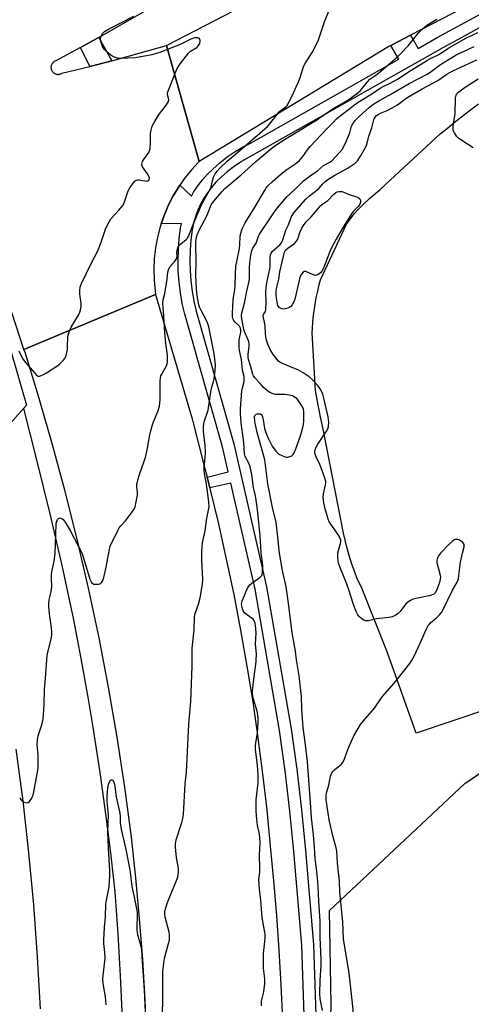
# Model space of a CAD drawing. Units: inches. Extents: x 1237769 to 1243769, y 557453 to 561453.
# Drawn here: x 1240593 to 1240786, y 558838 to 559259 of the extents above; entities that cross this region are included whole.
import ezdxf

# ---------------------------------------------------------------- set-up
doc = ezdxf.new("R2010")
doc.units = ezdxf.units.IN
doc.header["$MEASUREMENT"] = 0
for name, color, linetype in [('NTRL-Farm Land', 3, 'Continuous'), ('NTRL-Trees', 3, 'Continuous'), ('TRANS-Road', 130, 'Continuous'), ('TRANS-Street Sidewalk', 7, 'Continuous'), ('Undefined', 1, 'Continuous')]:
    doc.layers.add(name, color=color, linetype=linetype)

msp = doc.modelspace()

# ---------------------------------------------------------------- linework, layer by layer
at = {"layer": 'NTRL-Farm Land'}
msp.add_lwpolyline([(1240682.48, 558414.45), (1240650.9, 558340.86), (1240630.78, 558345.32), (1240655.48, 558416.92), (1240679.75, 558517.04), (1240717.97, 558674.94), (1240723.21, 558743.64), (1240725.73, 558837.42), (1240725.1, 558877.71), (1240782.86, 558932.02), (1240836.34, 558968.5), (1240892.89, 559006.2), (1240906.65, 559010.59), (1240914.98, 559006.15), (1240918.39, 558989.94), (1240911.97, 558971.29), (1240875.39, 558856.47), (1240836.36, 558739.68), (1240779.11, 558598.88), (1240728.82, 558500.28)], close=True, dxfattribs=at)
at = {"layer": 'NTRL-Trees'}
msp.add_lwpolyline([(1240821.43, 558973.5), (1240762.15, 558953.53), (1240749.7, 558988.43), (1240738.82, 559015.68), (1240736.78, 559020.13), (1240735.85, 559022.47), (1240734.57, 559025.97), (1240733.42, 559029.57), (1240732.46, 559033.17), (1240731.88, 559035.58), (1240731.12, 559039.18), (1240722.84, 559081.53), (1240721.92, 559085.71), (1240721.26, 559088.84), (1240720.61, 559091.92), (1240720.23, 559094.04), (1240719.62, 559097.11), (1240719.02, 559100.19), (1240717.72, 559124.91), (1240717.82, 559126.8), (1240718, 559129.61), (1240718.27, 559132.37), (1240718.59, 559135.18), (1240718.89, 559137.02), (1240719.4, 559139.89), (1240720.01, 559142.75), (1240720.72, 559145.67), (1240721.25, 559147.61), (1240732.4, 559171.51), (1240735.63, 559175.84), (1240737.19, 559177.57), (1240739.6, 559179.99), (1240742.15, 559182.37), (1240744.81, 559184.65), (1240746.56, 559186.19), (1240749.16, 559188.57), (1240772.44, 559210.09), (1240774.77, 559211.98), (1240778.37, 559214.92), (1240780.89, 559216.91), (1240784.78, 559219.9), (1240788.77, 559222.94)], dxfattribs=at)
at = {"layer": 'TRANS-Road'}
msp.add_lwpolyline([(1241012.81, 559414.48), (1240973.05, 559386.58), (1240891.01, 559330.98), (1240818.36, 559283.08), (1240815.96, 559281.65), (1240813.54, 559280.27), (1240759.73, 559252.29), (1240751.35, 559247.93), (1240750.46, 559247.47), (1240669.36, 559198.28), (1240655.41, 559247.99), (1240696.75, 559269.44), (1240763.95, 559311.3), (1240827.99, 559352.36), (1240879.43, 559384.88), (1240936.51, 559426), (1240983.34, 559458.8)], close=True, dxfattribs=at)
for points in [[(1240646.69, 559262.94), (1240626.41, 559251.36), (1240625.65, 559250.92), (1240618.62, 559247.13), (1240607.79, 559241.27), (1240607.62, 559241.19), (1240607.43, 559241.09), (1240607.26, 559240.97), (1240607.1, 559240.85), (1240606.94, 559240.71), (1240606.79, 559240.56), (1240606.66, 559240.4), (1240606.54, 559240.23), (1240606.42, 559240.06), (1240606.33, 559239.87), (1240606.24, 559239.68), (1240606.17, 559239.49), (1240606.11, 559239.29), (1240606.06, 559239.09), (1240606.03, 559238.88), (1240606.02, 559238.67), (1240606.02, 559238.46), (1240606.03, 559238.26), (1240606.06, 559238.05), (1240606.1, 559237.84), (1240606.15, 559237.65), (1240606.22, 559237.45), (1240606.31, 559237.26), (1240606.4, 559237.07), (1240606.51, 559236.89), (1240606.63, 559236.73), (1240606.77, 559236.56), (1240606.91, 559236.41), (1240607.06, 559236.27), (1240607.23, 559236.15), (1240607.4, 559236.03), (1240607.42, 559236.01), (1240607.61, 559235.91), (1240607.79, 559235.82), (1240607.99, 559235.74), (1240608.18, 559235.67), (1240608.39, 559235.63), (1240608.59, 559235.59), (1240608.8, 559235.57), (1240609.01, 559235.56), (1240609.21, 559235.57), (1240609.42, 559235.59), (1240609.63, 559235.63), (1240609.83, 559235.68), (1240610.03, 559235.75), (1240610.22, 559235.82), (1240610.41, 559235.91), (1240610.59, 559236.02), (1240622.67, 559238.97), (1240630.45, 559240.87), (1240631.98, 559241.3), (1240655.41, 559247.99), (1240669.36, 559198.28), (1240668.89, 559197.78), (1240666.2, 559194.89), (1240663.28, 559191.28), (1240661.11, 559188.17), (1240660.63, 559187.49), (1240658.24, 559183.51), (1240656.14, 559179.38), (1240655.38, 559177.59), (1240654.33, 559175.12), (1240653.11, 559171.55), (1240652.83, 559170.73), (1240652.71, 559170.34), (1240651.54, 559165.86), (1240650.69, 559161.3), (1240650.16, 559156.7), (1240649.94, 559152.07), (1240650.06, 559147.44), (1240650.49, 559142.83), (1240650.71, 559141.27), (1240594.48, 559117.86), (1240589.28, 559133.68)], [(1240647.01, 558821.77), (1240646.26, 558839.27), (1240645.22, 558856.76), (1240643.9, 558874.23), (1240642.3, 558891.67), (1240640.41, 558909.09), (1240637.56, 558930.52), (1240634.31, 558951.9), (1240630.64, 558973.21), (1240626.57, 558994.44), (1240622.1, 559015.6), (1240617.23, 559036.66), (1240611.95, 559057.63), (1240606.28, 559078.5), (1240600.21, 559099.25), (1240594.92, 559116.52), (1240594.48, 559117.86), (1240650.71, 559141.27), (1240666.31, 559088.1), (1240666.61, 559086.98), (1240669.07, 559077.44), (1240671.51, 559067.9), (1240672.72, 559063.13), (1240673.87, 559058.59), (1240673.92, 559058.35), (1240677.56, 559043.24), (1240680.96, 559028.07), (1240684.12, 559012.86), (1240687.06, 558997.6), (1240689.76, 558982.29), (1240692.23, 558966.95), (1240694.46, 558951.56), (1240696.46, 558936.15), (1240698.23, 558920.71), (1240699.76, 558905.24), (1240701.18, 558890.43), (1240702.4, 558875.6), (1240703.43, 558860.76), (1240704.27, 558845.9), (1240704.91, 558831.03)], [(1240584.9, 559131.11), (1240595.52, 559093.98), (1240594.24, 559092.55), (1240565.18, 559059.94)], [(1240565.18, 559059.94), (1240594.24, 559092.55), (1240600.03, 559070.04), (1240605.53, 559047.45), (1240610.74, 559024.79), (1240615.65, 559002.07), (1240618.8, 558985.54), (1240621.74, 558968.97), (1240623.85, 558956.17), (1240624.48, 558952.37), (1240627.01, 558935.74), (1240629.34, 558919.07), (1240631.46, 558902.38), (1240633.37, 558885.67), (1240634.58, 558867.67), (1240635.59, 558849.67), (1240636.39, 558831.65)], [(1240601.48, 558835.55), (1240600.28, 558857.86), (1240598.65, 558880.15), (1240596.58, 558902.4), (1240594.09, 558924.61), (1240591.15, 558946.76)]]:
    msp.add_lwpolyline(points, dxfattribs=at)
at = {"layer": 'TRANS-Street Sidewalk'}
for points in [[(1240714.82, 558815.61), (1240713.24, 558862.86), (1240709.82, 558902.86), (1240708.12, 558920.2), (1240706.1, 558937.49), (1240703.74, 558954.7), (1240693.25, 559015.2), (1240682.89, 559060.65), (1240673.87, 559058.59), (1240672.72, 559063.13), (1240681.8, 559065.42), (1240679.35, 559076.16), (1240669.1, 559112.27), (1240666.36, 559121.87), (1240663.19, 559132.97), (1240662.16, 559137.51), (1240661.37, 559142.08), (1240660.8, 559146.69), (1240660.45, 559151.32), (1240660.34, 559155.96), (1240660.46, 559160.6), (1240660.8, 559165.23), (1240661.39, 559169.92), (1240661.77, 559171.75), (1240653.11, 559171.55), (1240654.33, 559175.12), (1240655.38, 559177.59), (1240656.14, 559179.38), (1240658.24, 559183.51), (1240660.63, 559187.49), (1240661.11, 559188.17), (1240666.09, 559183.42), (1240667, 559185.08), (1240668.77, 559187.81), (1240670.73, 559190.39), (1240672.88, 559192.82), (1240675.17, 559195.05), (1240678.19, 559197.71), (1240681.39, 559200.2), (1240684.75, 559202.49), (1240688.23, 559204.57), (1240691.61, 559206.31), (1240754.7, 559242.03), (1240751.35, 559247.93), (1240759.73, 559252.29), (1240762.91, 559246.67), (1240771.14, 559251.33), (1240822.91, 559279.66)], [(1240794.24, 559258.27), (1240782.93, 559252.08), (1240773.57, 559246.96), (1240694, 559201.91), (1240690.66, 559200.19), (1240687.44, 559198.27), (1240684.34, 559196.15), (1240681.39, 559193.85), (1240678.57, 559191.38), (1240676.51, 559189.37), (1240674.61, 559187.21), (1240672.87, 559184.92), (1240671.3, 559182.51), (1240669.91, 559179.99), (1240668.72, 559177.37), (1240667.72, 559174.67), (1240666.92, 559171.91), (1240666.33, 559169.09), (1240665.79, 559164.73), (1240665.46, 559160.35), (1240665.35, 559155.96), (1240665.46, 559151.56), (1240665.78, 559147.18), (1240666.32, 559142.82), (1240667.08, 559138.49), (1240668.04, 559134.2), (1240673.92, 559113.64), (1240684.2, 559077.4), (1240698.16, 559016.19), (1240708.69, 558955.46), (1240711.06, 558938.12), (1240713.1, 558920.73), (1240714.81, 558903.31), (1240718.24, 558863.16), (1240719.83, 558815.78)]]:
    msp.add_lwpolyline(points, dxfattribs=at)
msp.add_lwpolyline([(1240631.98, 559241.3), (1240630.45, 559240.87), (1240622.67, 559238.97), (1240618.62, 559247.13), (1240625.65, 559250.92), (1240626.41, 559251.36)], close=True, dxfattribs=at)
at = {"layer": 'Undefined'}
for points, elevation in [([(1240592.64, 558925.84), (1240593.14, 558925.12), (1240593.74, 558924.5), (1240594.22, 558924.19), (1240594.99, 558923.87), (1240595.75, 558923.74), (1240596.2, 558923.87), (1240596.77, 558924.37), (1240597.76, 558925.74), (1240598.16, 558926.5), (1240598.34, 558927.04), (1240600.44, 558937.65), (1240600.56, 558939.07), (1240600.57, 558940.54), (1240600.47, 558944.37), (1240600.18, 558948.67), (1240600.26, 558950.69), (1240600.57, 558952.41), (1240602.06, 558957.16), (1240602.63, 558959.59), (1240603.08, 558965.79), (1240603.25, 558972.42), (1240603.74, 558977.07), (1240604.42, 558986.86), (1240604.76, 558988.87), (1240606.04, 558993.76), (1240606.34, 558995.64), (1240606.37, 558997.02), (1240606.27, 558998.67), (1240605.33, 559004.69), (1240605.08, 559007.82), (1240605.03, 559009.25), (1240605.22, 559010.67), (1240606.07, 559014.07), (1240606.29, 559015.22), (1240606.33, 559016.35), (1240606.2, 559019.77), (1240606.24, 559021.21), (1240606.44, 559022.65), (1240607.33, 559027.25), (1240607.74, 559030.55), (1240608.12, 559038.5), (1240608.25, 559043.3), (1240608.45, 559044.38), (1240608.77, 559045.04), (1240609.26, 559045.51), (1240609.94, 559045.69), (1240610.61, 559045.51), (1240611.22, 559044.99), (1240612.12, 559043.85), (1240614.22, 559040.35), (1240619.3, 559030.53), (1240622.68, 559019.52), (1240623, 559018.7), (1240623.37, 559018.07), (1240623.86, 559017.6), (1240624.34, 559017.41), (1240624.89, 559017.34), (1240626.33, 559017.39), (1240626.86, 559017.53), (1240627.32, 559017.79), (1240627.69, 559018.17), (1240628.15, 559018.88), (1240628.6, 559020.18), (1240629.55, 559024.68), (1240630.99, 559032.3), (1240631.27, 559033.45), (1240631.57, 559034.28), (1240633.36, 559037.68), (1240634.62, 559040.38), (1240635.2, 559041.42), (1240635.91, 559042.33), (1240637.84, 559044.5), (1240640.5, 559047.94), (1240641.5, 559049.35), (1240641.96, 559050.37), (1240642.49, 559052.6), (1240643.01, 559055.42), (1240643.01, 559056.55), (1240642.69, 559059.19), (1240642.78, 559060.06), (1240643.15, 559061.81), (1240643.69, 559063.83), (1240645.88, 559069.98), (1240646.53, 559072.2), (1240647.33, 559075.55), (1240648.42, 559081.97), (1240649.21, 559085.1), (1240649.79, 559086.78), (1240651.63, 559091.2), (1240652.33, 559093.6), (1240652.62, 559096.23), (1240652.68, 559104.25), (1240652.81, 559105.7), (1240653.04, 559106.46), (1240653.38, 559107.21), (1240655.45, 559110.82), (1240655.73, 559111.63), (1240655.87, 559112.73), (1240655.88, 559115.26), (1240655.14, 559120.49), (1240654.65, 559124.91), (1240654.25, 559131.86), (1240653.79, 559137.64), (1240653.93, 559139.02), (1240654.65, 559141.71), (1240654.98, 559143.41), (1240655.7, 559147.97), (1240655.93, 559150.85), (1240656.21, 559151.94), (1240656.87, 559153.15), (1240659.11, 559155.73), (1240659.7, 559156.65), (1240659.91, 559157.67), (1240659.83, 559159.34), (1240659.89, 559160.17), (1240660.21, 559161.25), (1240660.59, 559162.01), (1240661.34, 559162.86), (1240663.82, 559164.89), (1240664.37, 559165.49), (1240664.79, 559166.17), (1240666.52, 559170.55), (1240670.42, 559179.68), (1240671.37, 559181.51), (1240674.1, 559186.4), (1240674.48, 559187.47), (1240675.21, 559190.54), (1240675.55, 559191.62), (1240676.23, 559192.94), (1240677.04, 559194.19), (1240678.16, 559195.44), (1240681.34, 559198.45), (1240685.94, 559202.29), (1240693.17, 559208.51), (1240698.52, 559213.29), (1240700.06, 559214.97), (1240703.54, 559219.51), (1240704.34, 559220.23), (1240706.36, 559221.62), (1240706.96, 559222.25), (1240707.45, 559222.96), (1240709.75, 559227.99), (1240710.88, 559230.22), (1240711.79, 559232.35), (1240712.53, 559234.25), (1240713.61, 559237.9), (1240714.01, 559238.99), (1240714.71, 559240.24), (1240717.65, 559244.86), (1240719.52, 559248.54), (1240720.39, 559250.41), (1240722.86, 559258.12), (1240725.31, 559264.08)], 550), ([(1240592.28, 559117.17), (1240593.48, 559114.79), (1240594.19, 559113.57), (1240595.14, 559112.26), (1240599.05, 559107.61), (1240599.86, 559106.81), (1240600.56, 559106.43), (1240601.06, 559106.39), (1240601.56, 559106.51), (1240602.83, 559107.11), (1240604.09, 559107.85), (1240608.46, 559110.71), (1240609.64, 559111.54), (1240610.29, 559112.1), (1240611.29, 559113.11), (1240611.98, 559113.99), (1240612.24, 559114.48), (1240612.51, 559115.27), (1240613.03, 559117.78), (1240613.13, 559118.96), (1240613.24, 559123.15), (1240613.38, 559124.03), (1240613.61, 559124.89), (1240614.58, 559127.4), (1240617.74, 559132.5), (1240618.36, 559133.77), (1240618.68, 559134.82), (1240618.85, 559136.2), (1240618.89, 559137.59), (1240618.4, 559141.55), (1240618.38, 559143.02), (1240618.55, 559144.48), (1240619.09, 559146.08), (1240623.03, 559154.26), (1240626.24, 559160.31), (1240627.62, 559164.16), (1240629.27, 559169.33), (1240629.83, 559170.65), (1240630.83, 559172.44), (1240631.64, 559173.67), (1240635.06, 559177.38), (1240636.84, 559179.63), (1240637.45, 559180.94), (1240639.07, 559185.74), (1240639.72, 559187.03), (1240641.63, 559189.52), (1240642.21, 559190.07), (1240642.64, 559190.32), (1240643.16, 559190.4), (1240643.72, 559190.37), (1240646.65, 559189.92), (1240647.4, 559190.05), (1240647.78, 559190.28), (1240647.92, 559190.46), (1240648.1, 559191.16), (1240647.86, 559192.05), (1240647.25, 559193.05), (1240645.19, 559195.92), (1240644.9, 559196.67), (1240644.89, 559197.19), (1240645.16, 559198.26), (1240645.53, 559199.03), (1240647.79, 559202.15), (1240648.28, 559203.17), (1240648.48, 559204.3), (1240648.61, 559206.05), (1240648.57, 559210.26), (1240648.84, 559211.68), (1240649.33, 559213.35), (1240650.09, 559214.94), (1240652.19, 559218.54), (1240655.34, 559222.53), (1240656.25, 559223.94), (1240656.4, 559224.67), (1240656.27, 559225.4), (1240655.8, 559227.01), (1240655.79, 559227.56), (1240655.91, 559228.11), (1240659.49, 559237.12), (1240660.05, 559238.34), (1240661.19, 559240.03), (1240664.76, 559244.68), (1240665.66, 559245.48), (1240668.35, 559247.13), (1240669.08, 559247.88), (1240669.58, 559248.78), (1240669.76, 559250.07), (1240669.71, 559250.53), (1240669.53, 559250.89), (1240669.19, 559251.1), (1240668.74, 559251.2), (1240667.42, 559251.17), (1240666.59, 559250.96), (1240665.79, 559250.63), (1240663, 559249.14), (1240661.01, 559248.23), (1240652.52, 559244.99), (1240650.61, 559244.33), (1240649.11, 559243.98), (1240642.2, 559242.7), (1240638.81, 559242.45), (1240636.52, 559242.4), (1240634.49, 559242.56), (1240633.21, 559242.86), (1240632.05, 559243.5), (1240630, 559245.1), (1240628.81, 559246.36), (1240627.87, 559247.81), (1240627.44, 559249.19), (1240627.22, 559250.61), (1240627.31, 559251.44), (1240627.63, 559252.24), (1240628.24, 559253.23), (1240628.83, 559253.85), (1240630.33, 559254.77), (1240636.49, 559257.84), (1240641.48, 559260.54)], 548), ([(1240653.51, 558832.86), (1240653.89, 558837.56), (1240653.78, 558851.53), (1240654.04, 558853.85), (1240654.58, 558857.32), (1240656.31, 558863.53), (1240656.62, 558864.95), (1240656.71, 558865.82), (1240656.68, 558867.27), (1240656.51, 558868.41), (1240654.85, 558874.86), (1240654.7, 558876.25), (1240654.72, 558877.35), (1240655.06, 558878.78), (1240655.83, 558881.03), (1240659.95, 558891.19), (1240660.21, 558892.03), (1240660.4, 558893.15), (1240660.5, 558894.56), (1240660.47, 558895.7), (1240659.72, 558900.31), (1240659.22, 558904.75), (1240659.19, 558906.22), (1240659.59, 558907.9), (1240662, 558915.41), (1240662.38, 558917.11), (1240662.65, 558918.82), (1240663.31, 558931.9), (1240663.92, 558936.93), (1240664.97, 558957.38), (1240665.79, 558967.08), (1240666.39, 558982.42), (1240666.4, 558990.03), (1240667.28, 558997.78), (1240667.38, 559003.38), (1240667.48, 559004.18), (1240667.72, 559005.21), (1240669.04, 559008.86), (1240669.85, 559011.52), (1240670.81, 559017.37), (1240670.91, 559019.56), (1240670.51, 559027.76), (1240670.52, 559031.53), (1240670.61, 559033.28), (1240670.85, 559035.02), (1240671.91, 559040.2), (1240672.7, 559045.61), (1240673.39, 559049.01), (1240673.56, 559050.45), (1240673.5, 559052.44), (1240673.08, 559056.09), (1240672.39, 559060.98), (1240671.64, 559064.58), (1240671.46, 559065.98), (1240671.48, 559067.4), (1240671.98, 559071.61), (1240672.01, 559073.83), (1240671.86, 559076.71), (1240671.22, 559082.71), (1240671.21, 559085.05), (1240671.28, 559085.93), (1240671.47, 559086.79), (1240673.19, 559091.88), (1240674.42, 559100.6), (1240674.7, 559101.69), (1240675.52, 559104.08), (1240675.8, 559105.19), (1240676.19, 559108.81), (1240676.27, 559111.17), (1240675.77, 559116.05), (1240673.49, 559127.43), (1240672.98, 559129.15), (1240672.56, 559130.19), (1240670.03, 559134.72), (1240669.61, 559135.66), (1240669.26, 559136.97), (1240668.39, 559141.8), (1240668.2, 559143.75), (1240667.86, 559149.39), (1240668.04, 559155.57), (1240667.94, 559162.74), (1240667.98, 559163.88), (1240668.12, 559164.98), (1240668.53, 559166.86), (1240669.18, 559168.64), (1240672.8, 559175.36), (1240674.15, 559178.95), (1240674.53, 559179.75), (1240675.15, 559180.67), (1240676.38, 559182.19), (1240679.16, 559185.45), (1240680.33, 559186.69), (1240687.28, 559192.52), (1240693.38, 559198.06), (1240699.73, 559203.41), (1240701.31, 559204.63), (1240705.81, 559207.71), (1240710.12, 559210.21), (1240715.63, 559213.7), (1240719.44, 559215.91), (1240722.53, 559218.17), (1240726.92, 559221.14), (1240732.84, 559224.47), (1240737.11, 559227.59), (1240738.29, 559228.72), (1240741.35, 559232.41), (1240742.37, 559233.48), (1240744.45, 559234.88), (1240745.95, 559236.06), (1240754.28, 559243.24), (1240755.76, 559244.61), (1240758.7, 559247.75), (1240763.18, 559253.45), (1240764.47, 559254.83), (1240766.62, 559256.58), (1240770.9, 559259.18)], 552), ([(1240696.02, 558836.86), (1240695.94, 558837.72), (1240696.07, 558838.88), (1240697.03, 558842.9), (1240697.38, 558846.44), (1240697.36, 558848.44), (1240696.87, 558852.97), (1240696.84, 558856.76), (1240696.92, 558859.07), (1240697.5, 558865.78), (1240697.56, 558867.2), (1240697.44, 558868.47), (1240696.8, 558871.34), (1240696.28, 558874.67), (1240695.73, 558882.04), (1240695.11, 558886.79), (1240694.94, 558888.76), (1240694.86, 558890.99), (1240695.22, 558894.15), (1240695.33, 558895.9), (1240695.21, 558901.28), (1240695.45, 558906.91), (1240695.09, 558910.56), (1240694.32, 558914.05), (1240694.08, 558915.51), (1240693.81, 558918.13), (1240693.71, 558920.44), (1240693.68, 558922.46), (1240693.77, 558925.02), (1240694.53, 558932.33), (1240694.59, 558935.95), (1240694.35, 558939.76), (1240693.5, 558946.8), (1240693.41, 558948.14), (1240693.53, 558949.38), (1240694.26, 558953.58), (1240694.57, 558958.3), (1240694.6, 558960.06), (1240694.47, 558961.25), (1240694.14, 558963.01), (1240692.56, 558968.11), (1240692.25, 558969.57), (1240692.13, 558970.66), (1240692.18, 558971.67), (1240692.84, 558977.77), (1240693.64, 558983.04), (1240693.78, 558984.51), (1240693.81, 558987.48), (1240693.45, 558991.7), (1240693.66, 558996.49), (1240693.39, 558999.79), (1240693.27, 559000.66), (1240693.05, 559001.48), (1240692.77, 559001.94), (1240692.39, 559002.33), (1240689.53, 559004.36), (1240688.74, 559005.13), (1240688.23, 559005.97), (1240687.91, 559006.8), (1240687.61, 559007.94), (1240687.51, 559008.8), (1240687.56, 559009.38), (1240687.78, 559010.19), (1240688.79, 559012.46), (1240689.73, 559015.13), (1240690.31, 559016.11), (1240691.03, 559017.02), (1240691.84, 559017.84), (1240695.3, 559020.22), (1240695.73, 559020.6), (1240696.08, 559021.03), (1240696.31, 559021.53), (1240696.48, 559022.33), (1240696.55, 559025.46), (1240695.91, 559030.75), (1240695.48, 559038.15), (1240694.49, 559047.92), (1240694.04, 559051.49), (1240693.4, 559055.17), (1240692.61, 559058.74), (1240691.83, 559064.29), (1240691.13, 559067.62), (1240690.63, 559069.2), (1240689.06, 559072.07), (1240688.74, 559073.1), (1240688.39, 559077.94), (1240687.28, 559086.4), (1240687, 559090.38), (1240687.06, 559092.38), (1240687.66, 559100.11), (1240687.88, 559101.33), (1240688.56, 559104.03), (1240688.66, 559105.13), (1240688.55, 559106.23), (1240687.9, 559109.02), (1240687.43, 559113.48), (1240686.66, 559117.41), (1240686.46, 559118.8), (1240686.42, 559120.5), (1240686.48, 559121.91), (1240687.13, 559125.19), (1240687.17, 559126.25), (1240686.94, 559127.24), (1240686.59, 559127.81), (1240684.71, 559129.53), (1240684.2, 559130.14), (1240683.74, 559131.03), (1240683.58, 559131.82), (1240683.58, 559133.25), (1240683.93, 559139.04), (1240684.17, 559141.06), (1240684.57, 559143.27), (1240684.76, 559145.27), (1240684.85, 559150.2), (1240685.08, 559153.44), (1240685.39, 559155.45), (1240686.53, 559161.05), (1240686.72, 559162.75), (1240686.95, 559166.21), (1240687.2, 559167.6), (1240687.57, 559168.96), (1240687.86, 559169.75), (1240689.05, 559171.99), (1240693.06, 559178.48), (1240697.28, 559185.77), (1240697.91, 559186.75), (1240698.61, 559187.64), (1240700.65, 559189.65), (1240704.16, 559192.76), (1240706.47, 559194.55), (1240710.7, 559197.47), (1240712.27, 559198.69), (1240713.7, 559200.37), (1240715.67, 559203.32), (1240716.78, 559204.7), (1240723.77, 559212.08), (1240726.61, 559214.94), (1240728.06, 559216.51), (1240728.88, 559217.26), (1240736.96, 559223.32), (1240743.63, 559227.53), (1240746.71, 559229.69), (1240747.97, 559230.35), (1240751.32, 559231.89), (1240752.61, 559232.59), (1240754.4, 559233.68), (1240758.38, 559236.31), (1240766.9, 559241.67), (1240768, 559242.27), (1240772.13, 559244.25), (1240776.08, 559246.9), (1240778.3, 559248.23), (1240783.66, 559251.14), (1240788.44, 559253.55)], 554), ([(1240722.08, 558834.83), (1240721.13, 558839.91), (1240720.89, 558842.17), (1240721.09, 558847.76), (1240721.47, 558854.33), (1240721.49, 558856.36), (1240721.41, 558860.08), (1240721.11, 558866.13), (1240721.1, 558873.12), (1240720.46, 558881.65), (1240720.26, 558887.96), (1240719.82, 558893.18), (1240718.94, 558899.98), (1240718.72, 558904.6), (1240718.27, 558910.12), (1240717.31, 558917.32), (1240716.95, 558923.89), (1240715.62, 558941.26), (1240714.67, 558949.66), (1240713.77, 558955.96), (1240713.19, 558963.79), (1240713.03, 558969.26), (1240712.06, 558978.13), (1240710.93, 558984.95), (1240710.49, 558988.7), (1240709.14, 558996.57), (1240707.53, 559009.2), (1240706.48, 559016.25), (1240705.01, 559023.2), (1240703.76, 559030.58), (1240703.41, 559033.25), (1240703.04, 559037.62), (1240702.22, 559043.7), (1240700.72, 559050.22), (1240698.69, 559060.34), (1240697.78, 559068.24), (1240697.37, 559070.63), (1240696.77, 559073.21), (1240694.16, 559082.29), (1240693.25, 559086.29), (1240692.94, 559088.61), (1240692.98, 559089.14), (1240693.12, 559089.55), (1240693.61, 559089.98), (1240694.33, 559090.24), (1240695.09, 559090.32), (1240695.54, 559090.21), (1240695.88, 559089.95), (1240696.26, 559089.36), (1240696.53, 559088.59), (1240697.33, 559083.96), (1240697.8, 559082.27), (1240698.83, 559079.82), (1240700.53, 559076.4), (1240702.18, 559074.27), (1240702.79, 559073.61), (1240703.46, 559073.06), (1240704.44, 559072.52), (1240705.73, 559071.96), (1240706.52, 559071.74), (1240707.3, 559071.73), (1240708.55, 559072.09), (1240709, 559072.34), (1240709.37, 559072.67), (1240709.94, 559073.57), (1240710.69, 559075.34), (1240712.61, 559080.78), (1240713.7, 559084.36), (1240713.95, 559085.76), (1240714.11, 559087.19), (1240714.16, 559090.99), (1240713.89, 559092.39), (1240713.28, 559093.64), (1240711.56, 559096.21), (1240711.07, 559096.77), (1240710.42, 559097.31), (1240709.71, 559097.75), (1240709.2, 559097.97), (1240707.84, 559098.29), (1240706.14, 559098.49), (1240702.03, 559098.55), (1240700.92, 559098.78), (1240699.86, 559099.18), (1240698.66, 559099.98), (1240696.91, 559101.52), (1240695.37, 559103.28), (1240692.95, 559105.81), (1240692.51, 559106.46), (1240692.23, 559107.14), (1240691.44, 559110.37), (1240690.47, 559113.56), (1240690.27, 559114.57), (1240690.3, 559115.85), (1240690.72, 559119.02), (1240690.69, 559120.11), (1240690.54, 559121.19), (1240690.21, 559122.25), (1240688.93, 559125.12), (1240688.48, 559126.42), (1240687.64, 559130.73), (1240687.44, 559132.35), (1240687.58, 559133.48), (1240688.73, 559137.64), (1240689.66, 559142.77), (1240690.77, 559147.04), (1240690.89, 559148.4), (1240690.94, 559153.04), (1240691.05, 559154.76), (1240691.41, 559158.16), (1240691.85, 559160.18), (1240692.28, 559161.13), (1240693.75, 559163.27), (1240694.58, 559165.92), (1240695.21, 559167.13), (1240700.96, 559175.9), (1240702.27, 559177.78), (1240703.49, 559179.35), (1240706.84, 559183.18), (1240710.35, 559186.4), (1240713.99, 559190.02), (1240716.33, 559191.81), (1240719.88, 559194.31), (1240722.47, 559196.55), (1240725.18, 559198), (1240725.86, 559198.46), (1240729.4, 559202.07), (1240730.41, 559203.43), (1240731.93, 559206.15), (1240733.73, 559210.52), (1240734.54, 559213.41), (1240735.15, 559214.67), (1240736.08, 559215.78), (1240737.92, 559217.69), (1240742.13, 559221.57), (1240743.98, 559222.9), (1240746.37, 559224.43), (1240751.53, 559227.25), (1240759.18, 559231.61), (1240767.11, 559235.84), (1240768.47, 559236.75), (1240772.47, 559239.78), (1240778, 559243.27), (1240779.23, 559243.91), (1240784.55, 559246.29), (1240786.88, 559247.53)], 556), ([(1240735.34, 558833.48), (1240734.95, 558838.03), (1240733.49, 558850.81), (1240731.08, 558865.5), (1240730.8, 558872.86), (1240729.5, 558885.51), (1240729.33, 558890.3), (1240728.52, 558897.98), (1240728.25, 558903.08), (1240727.95, 558904.5), (1240726.56, 558909.57), (1240724.91, 558916.42), (1240723.65, 558925.01), (1240723.59, 558926.88), (1240723.72, 558927.99), (1240724.73, 558931.31), (1240725.54, 558935.23), (1240726.01, 558936.58), (1240726.5, 558937.24), (1240727.3, 558938.01), (1240730.24, 558940.34), (1240730.93, 558941.26), (1240731.53, 558942.56), (1240732.87, 558946.6), (1240734.7, 558950.89), (1240735.51, 558952.44), (1240738.35, 558957.24), (1240739.57, 558958.89), (1240744.25, 558964.21), (1240747.58, 558969.11), (1240752.79, 558975.16), (1240759.4, 558983.37), (1240760.17, 558984.57), (1240761.24, 558986.57), (1240763.81, 558992.06), (1240766.59, 558998.3), (1240767.26, 558999.61), (1240767.66, 559000.16), (1240768.26, 559000.78), (1240770.9, 559003.05), (1240772.09, 559004.21), (1240772.97, 559005.29), (1240773.72, 559006.49), (1240777.69, 559014.84), (1240779.57, 559018.26), (1240780.15, 559019.61), (1240780.41, 559021), (1240781.05, 559026.71), (1240781.89, 559030.67), (1240782.61, 559033.27), (1240782.67, 559033.86), (1240782.6, 559034.35), (1240782.39, 559034.79), (1240782.04, 559035.18), (1240781.37, 559035.69), (1240780.63, 559036.12), (1240779.86, 559036.45), (1240779.35, 559036.54), (1240778.68, 559036.41), (1240777.59, 559035.75), (1240776.36, 559034.65), (1240772.5, 559030.61), (1240771.64, 559029.51), (1240771.32, 559028.88), (1240771.09, 559028.15), (1240770.99, 559027.37), (1240770.99, 559026.58), (1240772.32, 559021.19), (1240772.45, 559020.33), (1240772.43, 559019.47), (1240772.05, 559018.05), (1240770.82, 559014.66), (1240770.27, 559013.64), (1240769.67, 559013.11), (1240768.73, 559012.66), (1240767.7, 559012.32), (1240761.32, 559011.05), (1240760.49, 559010.79), (1240759.71, 559010.42), (1240758.48, 559009.66), (1240757.63, 559008.91), (1240755.28, 559005.66), (1240754.33, 559004.62), (1240753.18, 559003.9), (1240751.91, 559003.38), (1240750.45, 559003.11), (1240745.12, 559002.45), (1240741.69, 559001.7), (1240740.55, 559001.65), (1240739.79, 559001.9), (1240739.1, 559002.37), (1240737.89, 559003.4), (1240737.14, 559004.27), (1240736.5, 559005.6), (1240735.35, 559008.69), (1240733.19, 559015.35), (1240732.08, 559018.51), (1240729.7, 559024.07), (1240728.95, 559026.31), (1240728.64, 559028.66), (1240728.62, 559030.72), (1240728.86, 559031.82), (1240729.78, 559034.81), (1240729.92, 559035.62), (1240729.89, 559036.15), (1240729.65, 559036.93), (1240729.14, 559037.94), (1240725.73, 559042.83), (1240724.97, 559044.1), (1240724.55, 559045.2), (1240723.22, 559049.54), (1240722.6, 559052.19), (1240722.37, 559054.42), (1240722.53, 559055.99), (1240723.38, 559059.94), (1240723.47, 559060.78), (1240723.43, 559061.34), (1240723.06, 559062.72), (1240721.47, 559067.14), (1240720.91, 559068.51), (1240719.34, 559071.9), (1240719.05, 559072.68), (1240718.86, 559073.47), (1240718.81, 559074.25), (1240718.87, 559074.81), (1240719.3, 559075.98), (1240720.06, 559077.22), (1240723.84, 559082.78), (1240724.37, 559083.78), (1240724.66, 559084.78), (1240724.71, 559086.73), (1240724.55, 559088.97), (1240722.63, 559097.03), (1240722.15, 559098.74), (1240721.32, 559100.52), (1240719.91, 559102.53), (1240717.99, 559104.61), (1240716.31, 559106.14), (1240713.84, 559107.74), (1240711.81, 559108.94), (1240704.92, 559111.77), (1240703.9, 559112.32), (1240703.27, 559112.86), (1240701.09, 559115.48), (1240699.88, 559117.48), (1240699.08, 559119.07), (1240698.65, 559120.13), (1240698.17, 559121.73), (1240697.87, 559123.1), (1240697.69, 559124.81), (1240697.63, 559127.81), (1240697.46, 559128.79), (1240696.8, 559131.29), (1240696.71, 559132.32), (1240696.84, 559132.74), (1240697.65, 559134), (1240697.88, 559134.93), (1240698.01, 559137.87), (1240697.89, 559142.64), (1240697.97, 559144.39), (1240698.26, 559146.39), (1240699.54, 559152.38), (1240699.64, 559153.55), (1240699.71, 559156.99), (1240699.86, 559158.34), (1240700.14, 559159.07), (1240700.63, 559159.7), (1240703.97, 559162.79), (1240704.73, 559163.77), (1240705.15, 559164.8), (1240706.4, 559168.87), (1240707.54, 559171.19), (1240708.73, 559174.39), (1240709.76, 559176.25), (1240714.9, 559182.17), (1240716.53, 559183.59), (1240719.62, 559185.93), (1240720.45, 559186.77), (1240722.18, 559188.75), (1240723.22, 559189.68), (1240724.33, 559190.5), (1240727.32, 559192.39), (1240730.79, 559194.24), (1240732.99, 559195.55), (1240735.99, 559197.57), (1240737.08, 559198.57), (1240738.35, 559200.5), (1240740.51, 559204.28), (1240740.98, 559205.58), (1240741.94, 559209.11), (1240743.13, 559212.66), (1240743.95, 559216.09), (1240744.19, 559216.59), (1240744.64, 559217.27), (1240745.18, 559217.89), (1240745.82, 559218.42), (1240746.85, 559218.99), (1240749.75, 559220.15), (1240753.1, 559221.9), (1240754.08, 559222.53), (1240757.14, 559224.84), (1240758.58, 559225.8), (1240764.64, 559229.39), (1240771.39, 559233), (1240775.23, 559235.63), (1240777.52, 559236.99), (1240779.88, 559238.14), (1240788.06, 559241.81)], 558), ([(1240786.52, 559204.06), (1240781.59, 559207.28), (1240780.15, 559208.3), (1240779.36, 559209.12), (1240778.44, 559210.56), (1240777.99, 559211.58), (1240777.88, 559212.4), (1240777.97, 559213.55), (1240778.74, 559218.78), (1240778.97, 559225.51), (1240779.26, 559226.62), (1240779.51, 559227.14), (1240779.84, 559227.59), (1240780.93, 559228.52), (1240783.08, 559230.05), (1240788.63, 559233.6)], 560), ([(1240629.61, 558837.31), (1240629.35, 558840.7), (1240628.36, 558846.42), (1240628.21, 558848.41), (1240628.3, 558849.84), (1240628.95, 558854.74), (1240629.13, 558857.31), (1240629.1, 558859.73), (1240628.65, 558863.61), (1240628.59, 558865.17), (1240628.85, 558870.34), (1240629.35, 558874.95), (1240629.45, 558880.41), (1240629.7, 558882.05), (1240630.92, 558887.76), (1240631.21, 558892.5), (1240631.16, 558894.86), (1240630.62, 558904.33), (1240630.33, 558911.18), (1240630.59, 558918.62), (1240630.02, 558924.26), (1240630.05, 558926.54), (1240630.34, 558930.11), (1240630.6, 558931.59), (1240631.01, 558932.7), (1240631.4, 558933.37), (1240631.72, 558933.61), (1240632.04, 558933.59), (1240632.36, 558933.41), (1240632.73, 558932.94), (1240633.12, 558931.75), (1240633.92, 558926.28), (1240635.38, 558919.4), (1240635.52, 558917.99), (1240635.65, 558915.08), (1240636.14, 558911.71), (1240638.06, 558903.84), (1240639.63, 558895.85), (1240639.9, 558894.15), (1240640.57, 558888.01), (1240641.47, 558884.09), (1240642.81, 558876.96), (1240642.88, 558875.27), (1240642.67, 558870.57), (1240642.67, 558869.14), (1240642.98, 558867.45), (1240644.46, 558862.38), (1240644.73, 558860.93), (1240644.92, 558855.62), (1240645.8, 558843.75), (1240646.42, 558831)], 552)]:
    msp.add_lwpolyline(points, dxfattribs=dict(at, elevation=elevation))
at = {"layer": 'Undefined', "elevation": 560}
msp.add_lwpolyline([(1240719.14, 559149.54), (1240718.64, 559149.58), (1240718.13, 559149.74), (1240714.94, 559151.12), (1240714.22, 559151.17), (1240713.85, 559150.96), (1240713.06, 559149.99), (1240712.45, 559148.76), (1240712.06, 559147.35), (1240710.26, 559139.41), (1240709.81, 559138.18), (1240709.05, 559136.9), (1240708.5, 559136.23), (1240708.05, 559135.9), (1240707.27, 559135.56), (1240706.14, 559135.25), (1240705.29, 559135.13), (1240704.74, 559135.17), (1240703.97, 559135.43), (1240703.55, 559135.74), (1240703.23, 559136.17), (1240703.01, 559136.68), (1240702.68, 559138.05), (1240702.26, 559140.97), (1240702.28, 559142.71), (1240702.54, 559144.44), (1240703.37, 559147.9), (1240703.89, 559151.04), (1240705.42, 559157.75), (1240705.86, 559159.39), (1240706.3, 559160.26), (1240707.26, 559161.19), (1240710.12, 559163.21), (1240711, 559164.13), (1240711.48, 559165.05), (1240712.42, 559167.85), (1240713.25, 559169.76), (1240713.99, 559170.93), (1240715.16, 559172.43), (1240717.2, 559174.6), (1240721.33, 559179.46), (1240722.15, 559180.15), (1240724.35, 559181.55), (1240726.98, 559184.28), (1240727.81, 559185), (1240728.33, 559185.28), (1240729.08, 559185.46), (1240729.87, 559185.49), (1240730.41, 559185.39), (1240733.45, 559184.13), (1240736.64, 559183.16), (1240737.26, 559182.9), (1240738.02, 559182.29), (1240738.35, 559181.68), (1240738.34, 559180.88), (1240737.98, 559179.95), (1240737.46, 559179.22), (1240735.35, 559176.95), (1240734.46, 559175.81), (1240730.44, 559169.42), (1240727.9, 559165.08), (1240725.5, 559160.48), (1240723.26, 559154.5), (1240722.44, 559152.63), (1240721.78, 559151.34), (1240721.26, 559150.68), (1240720.61, 559150.15), (1240719.89, 559149.75)], close=True, dxfattribs=at)

doc.saveas('drawing.dxf')
